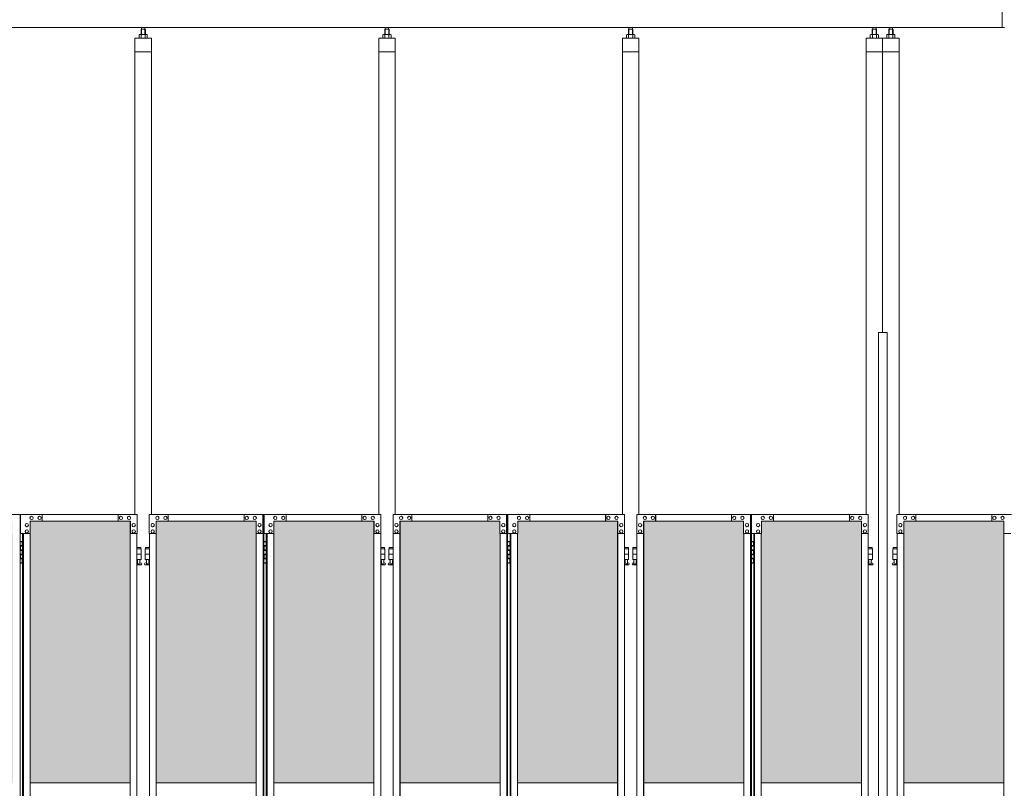
# Model space of a CAD drawing. Units: millimetres. Extents: x 2632 to 33146, y 470 to 10586.
# Drawn here: x 6603 to 10199, y 4325 to 7131 of the extents above; entities that cross this region are included whole.
import ezdxf

# ---------------------------------------------------------------- set-up
doc = ezdxf.new("R2010")
doc.units = ezdxf.units.MM
for name, color, linetype, lineweight in [('ハッチング', 171, 'Continuous', 9), ('実線', 3, 'Continuous', 18), ('細線', 4, 'Continuous', 9)]:
    doc.layers.add(name, color=color, linetype=linetype, lineweight=lineweight)

msp = doc.modelspace()

# ---------------------------------------------------------------- hatches: boundary and pattern name
at = {"layer": 'ハッチング', "ltscale": 0.05}
h = msp.add_hatch(dxfattribs=at)
h.set_pattern_fill('AR-B816', color=256, scale=0.2)
h.set_pattern_definition([(0, (-8905.03, -15192.75), (0, 40.64), []), (90, (-8905.03, -15192.75), (-40.64, 40.64), [40.64, -40.64])])
h.paths.add_polyline_path([(4771.2, 5274.6), (4456, 5274.6), (4456, 4344.6), (4771.2, 4344.6)])
h.paths.add_polyline_path([(5225.3, 5299.6), (4859, 5299.6), (4858.6, 5254.6), (4858.6, 4344.6), (5225.3, 4344.6)])
h.paths.add_polyline_path([(5686, 5254.6), (5686, 5299.6), (5321.1, 5299.6), (5321.1, 4344.6), (5686.5, 4344.6), (5686.5, 5254.6)], is_closed=False)
h.paths.add_polyline_path([(6115.9, 5299.6), (5750.9, 5299.6), (5750.4, 5254.6), (5750.4, 4344.6), (6115.9, 4344.6)])
h.paths.add_polyline_path([(6576.3, 5254.6), (6576.3, 5299.6), (6211.4, 5299.6), (6211.4, 4344.6), (6576.8, 4344.6), (6576.8, 5254.6)], is_closed=False)
h.paths.add_polyline_path([(6640.7, 4344.6), (7006.2, 4344.6), (7006.2, 5299.6), (6641.2, 5299.6), (6640.7, 5254.6)])
h.paths.add_polyline_path([(7466.6, 5254.6), (7466.6, 5299.6), (7101.7, 5299.6), (7101.7, 4344.6), (7467.1, 4344.6), (7467.1, 5254.6)], is_closed=False)
h.paths.add_polyline_path([(7531, 4344.6), (7896.5, 4344.6), (7896.5, 5299.6), (7531.5, 5299.6), (7531, 5254.6)])
h.paths.add_polyline_path([(8356.9, 5254.6), (8356.9, 5299.6), (7992, 5299.6), (7992, 4344.6), (8357.4, 4344.6), (8357.4, 5254.6)], is_closed=False)
h.paths.add_polyline_path([(8421.4, 4344.6), (8786.8, 4344.6), (8786.8, 5299.6), (8421.8, 5299.6), (8421.4, 5254.6)])
h.paths.add_polyline_path([(8882.3, 4344.6), (9247.7, 4344.6), (9247.2, 5254.6), (9247.2, 5299.6), (8882.3, 5299.6)])
h.paths.add_polyline_path([(9311.7, 4344.6), (9677.1, 4344.6), (9677.1, 5299.6), (9312.1, 5299.6), (9311.7, 5254.6)])
h.paths.add_polyline_path([(10197.6, 5254.6), (10197.6, 5299.6), (9832.6, 5299.6), (9832.6, 4344.6), (10198, 4344.6), (10198, 5254.6)], is_closed=False)
h.paths.add_polyline_path([(10627.4, 5299.6), (10262.4, 5299.6), (10262, 5254.6), (10262, 4344.6), (10627.4, 4344.6)])
h.paths.add_polyline_path([(11087.9, 5254.6), (11087.9, 5299.6), (10722.9, 5299.6), (10722.9, 4344.6), (11088.3, 4344.6), (11088.3, 5254.6)], is_closed=False)
h.paths.add_polyline_path([(11152.3, 4344.6), (11517.7, 4344.6), (11517.7, 5299.6), (11152.8, 5299.6), (11152.3, 5254.6)])
h.paths.add_polyline_path([(11978.2, 5254.6), (11978.2, 5299.6), (11613.2, 5299.6), (11613.2, 4344.6), (11978.6, 4344.6), (11978.6, 5254.6)], is_closed=False)
h.paths.add_polyline_path([(12042.6, 4344.6), (12408, 4344.6), (12408, 5299.6), (12043.1, 5299.6), (12042.6, 5254.6)])
h.paths.add_polyline_path([(12503.5, 4344.6), (12869, 4344.6), (12868.5, 5254.6), (12868.5, 5299.6), (12503.5, 5299.6)])
h.paths.add_polyline_path([(13298.3, 5299.6), (12933.4, 5299.6), (12932.9, 5254.6), (12932.9, 4344.6), (13298.3, 4344.6)])
h.paths.add_polyline_path([(13758.8, 5254.6), (13758.8, 5299.6), (13393.8, 5299.6), (13393.8, 4344.6), (13759.3, 4344.6), (13759.3, 5254.6)], is_closed=False)
h.paths.add_polyline_path([(14188.6, 5299.6), (13823.7, 5299.6), (13823.2, 5254.6), (13823.2, 4344.6), (14188.6, 4344.6)])
h.paths.add_polyline_path([(14649.1, 5254.6), (14649.1, 5299.6), (14284.1, 5299.6), (14284.1, 4344.6), (14649.6, 4344.6), (14649.6, 5254.6)], is_closed=False)
h.paths.add_polyline_path([(14713.5, 4344.6), (15078.9, 4344.6), (15078.9, 5299.6), (14714, 5299.6), (14713.5, 5254.6)])
h.paths.add_polyline_path([(15174.5, 4344.6), (15539.9, 4344.6), (15539.4, 5254.6), (15539.4, 5299.6), (15174.5, 5299.6)])
h.paths.add_polyline_path([(15603.8, 4344.6), (15969.2, 4344.6), (15969.2, 5299.6), (15604.3, 5299.6), (15603.8, 5254.6)])

# ---------------------------------------------------------------- linework, layer by layer
at = {"layer": '実線', "ltscale": 0.05}
for p, q in [((10191, 7103), (10191, 7803)), ((10200, 7103), (4593, 7103)), ((7047.5, 7096.6), (7046, 7095.1)), ((7046, 7095.1), (7046, 7077.6)), ((7060.4, 7096.6), (7047.5, 7096.6)), ((7047.7, 7096.6), (7047.7, 7103)), ((7060.2, 7096.6), (7060.2, 7103)), ((7060.4, 7096.6), (7061.9, 7095.1)), ((7061.9, 7095.1), (7061.9, 7077.6)), ((7937.8, 7096.6), (7936.3, 7095.1)), ((7936.3, 7095.1), (7936.3, 7077.6)), ((7950.7, 7096.6), (7937.8, 7096.6)), ((7938, 7096.6), (7938, 7103)), ((7950.5, 7096.6), (7950.5, 7103)), ((7950.7, 7096.6), (7952.2, 7095.1)), ((7952.2, 7095.1), (7952.2, 7077.6)), ((8828.1, 7096.6), (8826.6, 7095.1)), ((8826.6, 7095.1), (8826.6, 7077.6)), ((8841, 7096.6), (8828.1, 7096.6)), ((8828.3, 7096.6), (8828.3, 7103)), ((8840.8, 7096.6), (8840.8, 7103)), ((8841, 7096.6), (8842.5, 7095.1)), ((8842.5, 7095.1), (8842.5, 7077.6)), ((9718.4, 7096.6), (9716.9, 7095.1)), ((9716.9, 7095.1), (9716.9, 7077.6)), ((9718.4, 7096.6), (9731.3, 7096.6)), ((9718.6, 7096.6), (9718.6, 7103)), ((9731.1, 7096.6), (9731.1, 7103)), ((9731.3, 7096.6), (9732.8, 7095.1)), ((9732.8, 7095.1), (9732.8, 7077.6)), ((9778.4, 7096.6), (9776.9, 7095.1)), ((9776.9, 7095.1), (9776.9, 7077.6)), ((9791.3, 7096.6), (9778.4, 7096.6)), ((9778.6, 7096.6), (9778.6, 7103)), ((9791.1, 7096.6), (9791.1, 7103)), ((9791.3, 7096.6), (9792.8, 7095.1)), ((9792.8, 7095.1), (9792.8, 7077.6)), ((7083.9, 7064.6), (7023.9, 7064.6)), ((7023.9, 7064.6), (7023.9, 5324.6)), ((7040.9, 7077.6), (7038.9, 7076.4)), ((7038.9, 7076.4), (7038.9, 7064.6)), ((7066.9, 7077.6), (7040.9, 7077.6)), ((7043.3, 7077.6), (7042.7, 7077.6)), ((7043.9, 7077.5), (7043.3, 7077.6)), ((7044.5, 7077.4), (7043.9, 7077.5)), ((7045.1, 7077.3), (7044.5, 7077.4)), ((7045.5, 7077.2), (7045.1, 7077.3)), ((7045.9, 7077), (7045.5, 7077.2)), ((7046.2, 7076.8), (7045.9, 7077)), ((7046.4, 7076.6), (7046.2, 7076.8)), ((7046.5, 7076.6), (7046.4, 7076.4)), ((7046.4, 7076.4), (7046.4, 7076.6)), ((7046.4, 7076.4), (7046.4, 7076.4)), ((7046.4, 7076.4), (7046.4, 7076.4)), ((7046.4, 7076.4), (7046.4, 7064.6)), ((7046.9, 7076.8), (7046.5, 7076.6)), ((7047.4, 7077), (7046.9, 7076.8)), ((7048.2, 7077.2), (7047.4, 7077)), ((7049.1, 7077.3), (7048.2, 7077.2)), ((7050.2, 7077.4), (7049.1, 7077.3)), ((7051.4, 7077.5), (7050.2, 7077.4)), ((7052.6, 7077.6), (7051.4, 7077.5)), ((7053.9, 7077.6), (7052.6, 7077.6)), ((7055.2, 7077.6), (7053.9, 7077.6)), ((7056.5, 7077.5), (7055.2, 7077.6)), ((7057.7, 7077.4), (7056.5, 7077.5)), ((7058.7, 7077.3), (7057.7, 7077.4)), ((7059.7, 7077.2), (7058.7, 7077.3)), ((7060.4, 7077), (7059.7, 7077.2)), ((7061, 7076.8), (7060.4, 7077)), ((7061.3, 7076.6), (7061, 7076.8)), ((7061.4, 7076.4), (7061.3, 7076.6)), ((7061.5, 7076.6), (7061.4, 7076.4)), ((7061.4, 7076.4), (7061.4, 7076.4)), ((7061.4, 7076.4), (7061.4, 7064.6)), ((7061.7, 7076.8), (7061.5, 7076.6)), ((7061.9, 7077), (7061.7, 7076.8)), ((7062.3, 7077.2), (7061.9, 7077)), ((7062.8, 7077.3), (7062.3, 7077.2)), ((7063.3, 7077.4), (7062.8, 7077.3)), ((7063.9, 7077.5), (7063.3, 7077.4)), ((7064.5, 7077.6), (7063.9, 7077.5)), ((7065.2, 7077.6), (7064.5, 7077.6)), ((7065.2, 7077.6), (7065.2, 7077.6)), ((7066.9, 7077.6), (7068.9, 7076.4)), ((7068.9, 7076.4), (7068.9, 7064.6)), ((7083.9, 5324.6), (7083.9, 7064.6)), ((7974.2, 7064.6), (7914.2, 7064.6)), ((7914.2, 7064.6), (7914.2, 5324.6)), ((7931.2, 7077.6), (7929.2, 7076.4)), ((7929.2, 7076.4), (7929.2, 7064.6)), ((7957.2, 7077.6), (7931.2, 7077.6)), ((7933.6, 7077.6), (7933, 7077.6)), ((7934.3, 7077.5), (7933.6, 7077.6)), ((7934.8, 7077.4), (7934.3, 7077.5)), ((7935.4, 7077.3), (7934.8, 7077.4)), ((7935.8, 7077.2), (7935.4, 7077.3)), ((7936.2, 7077), (7935.8, 7077.2)), ((7936.5, 7076.8), (7936.2, 7077)), ((7936.7, 7076.6), (7936.5, 7076.8)), ((7936.8, 7076.6), (7936.7, 7076.4)), ((7936.7, 7076.4), (7936.7, 7076.6)), ((7936.7, 7076.4), (7936.7, 7076.4)), ((7936.7, 7076.4), (7936.7, 7076.4)), ((7936.7, 7076.4), (7936.7, 7064.6)), ((7937.2, 7076.8), (7936.8, 7076.6)), ((7937.7, 7077), (7937.2, 7076.8)), ((7938.5, 7077.2), (7937.7, 7077)), ((7939.4, 7077.3), (7938.5, 7077.2)), ((7940.5, 7077.4), (7939.4, 7077.3)), ((7941.7, 7077.5), (7940.5, 7077.4)), ((7942.9, 7077.6), (7941.7, 7077.5)), ((7944.2, 7077.6), (7942.9, 7077.6)), ((7945.5, 7077.6), (7944.2, 7077.6)), ((7946.8, 7077.5), (7945.5, 7077.6)), ((7948, 7077.4), (7946.8, 7077.5)), ((7949.1, 7077.3), (7948, 7077.4)), ((7950, 7077.2), (7949.1, 7077.3)), ((7950.7, 7077), (7950, 7077.2)), ((7951.3, 7076.8), (7950.7, 7077)), ((7951.6, 7076.6), (7951.3, 7076.8)), ((7951.7, 7076.4), (7951.6, 7076.6)), ((7951.8, 7076.6), (7951.7, 7076.4)), ((7951.7, 7076.4), (7951.7, 7076.4)), ((7951.7, 7076.4), (7951.7, 7064.6)), ((7952, 7076.8), (7951.8, 7076.6)), ((7952.2, 7077), (7952, 7076.8)), ((7952.6, 7077.2), (7952.2, 7077)), ((7953.1, 7077.3), (7952.6, 7077.2)), ((7953.6, 7077.4), (7953.1, 7077.3)), ((7954.2, 7077.5), (7953.6, 7077.4)), ((7954.8, 7077.6), (7954.2, 7077.5)), ((7955.5, 7077.6), (7954.8, 7077.6)), ((7955.5, 7077.6), (7955.5, 7077.6)), ((7957.2, 7077.6), (7959.2, 7076.4)), ((7959.2, 7076.4), (7959.2, 7064.6)), ((7974.2, 5324.6), (7974.2, 7064.6)), ((8864.5, 7064.6), (8804.5, 7064.6)), ((8804.5, 7064.6), (8804.5, 5324.6)), ((8821.5, 7077.6), (8819.5, 7076.4)), ((8819.5, 7076.4), (8819.5, 7064.6)), ((8847.5, 7077.6), (8821.5, 7077.6)), ((8823.9, 7077.6), (8823.3, 7077.6)), ((8824.6, 7077.5), (8823.9, 7077.6)), ((8825.2, 7077.4), (8824.6, 7077.5)), ((8825.7, 7077.3), (8825.2, 7077.4)), ((8826.2, 7077.2), (8825.7, 7077.3)), ((8826.5, 7077), (8826.2, 7077.2)), ((8826.8, 7076.8), (8826.5, 7077)), ((8827, 7076.6), (8826.8, 7076.8)), ((8827.1, 7076.6), (8827, 7076.4)), ((8827, 7076.4), (8827, 7076.6)), ((8827, 7076.4), (8827, 7076.4)), ((8827, 7076.4), (8827, 7076.4)), ((8827, 7076.4), (8827, 7064.6)), ((8827.5, 7076.8), (8827.1, 7076.6)), ((8828, 7077), (8827.5, 7076.8)), ((8828.8, 7077.2), (8828, 7077)), ((8829.7, 7077.3), (8828.8, 7077.2)), ((8830.8, 7077.4), (8829.7, 7077.3)), ((8832, 7077.5), (8830.8, 7077.4)), ((8833.2, 7077.6), (8832, 7077.5)), ((8834.5, 7077.6), (8833.2, 7077.6)), ((8835.8, 7077.6), (8834.5, 7077.6)), ((8837.1, 7077.5), (8835.8, 7077.6)), ((8838.3, 7077.4), (8837.1, 7077.5)), ((8839.4, 7077.3), (8838.3, 7077.4)), ((8840.3, 7077.2), (8839.4, 7077.3)), ((8841, 7077), (8840.3, 7077.2)), ((8841.6, 7076.8), (8841, 7077)), ((8841.9, 7076.6), (8841.6, 7076.8)), ((8842, 7076.4), (8841.9, 7076.6)), ((8842.1, 7076.6), (8842, 7076.4)), ((8842, 7076.4), (8842, 7076.4)), ((8842, 7076.4), (8842, 7064.6)), ((8842.3, 7076.8), (8842.1, 7076.6)), ((8842.5, 7077), (8842.3, 7076.8)), ((8842.9, 7077.2), (8842.5, 7077)), ((8843.4, 7077.3), (8842.9, 7077.2)), ((8843.9, 7077.4), (8843.4, 7077.3)), ((8844.5, 7077.5), (8843.9, 7077.4)), ((8845.1, 7077.6), (8844.5, 7077.5)), ((8845.8, 7077.6), (8845.1, 7077.6)), ((8845.8, 7077.6), (8845.8, 7077.6)), ((8847.5, 7077.6), (8849.5, 7076.4)), ((8849.5, 7076.4), (8849.5, 7064.6)), ((8864.5, 5324.6), (8864.5, 7064.6)), ((9814.8, 7064.6), (9694.8, 7064.6)), ((9694.8, 5324.6), (9694.8, 7064.6)), ((9711.8, 7077.6), (9709.8, 7076.4)), ((9709.8, 7076.4), (9709.8, 7064.6)), ((9711.8, 7077.6), (9737.8, 7077.6)), ((9714.2, 7077.6), (9713.6, 7077.6)), ((9714.9, 7077.5), (9714.2, 7077.6)), ((9715.5, 7077.4), (9714.9, 7077.5)), ((9716, 7077.3), (9715.5, 7077.4)), ((9716.5, 7077.2), (9716, 7077.3)), ((9716.8, 7077), (9716.5, 7077.2)), ((9717.1, 7076.8), (9716.8, 7077)), ((9717.3, 7076.6), (9717.1, 7076.8)), ((9717.5, 7076.6), (9717.3, 7076.4)), ((9717.3, 7076.4), (9717.3, 7076.6)), ((9717.3, 7076.4), (9717.3, 7076.4)), ((9717.3, 7076.4), (9717.3, 7076.4)), ((9717.3, 7076.4), (9717.3, 7064.6)), ((9717.8, 7076.8), (9717.5, 7076.6)), ((9718.3, 7077), (9717.8, 7076.8)), ((9719.1, 7077.2), (9718.3, 7077)), ((9720, 7077.3), (9719.1, 7077.2)), ((9721.1, 7077.4), (9720, 7077.3)), ((9722.3, 7077.5), (9721.1, 7077.4)), ((9723.5, 7077.6), (9722.3, 7077.5)), ((9724.8, 7077.6), (9723.5, 7077.6)), ((9726.1, 7077.6), (9724.8, 7077.6)), ((9727.4, 7077.5), (9726.1, 7077.6)), ((9728.6, 7077.4), (9727.4, 7077.5)), ((9729.7, 7077.3), (9728.6, 7077.4)), ((9730.6, 7077.2), (9729.7, 7077.3)), ((9731.3, 7077), (9730.6, 7077.2)), ((9731.9, 7076.8), (9731.3, 7077)), ((9732.2, 7076.6), (9731.9, 7076.8)), ((9732.4, 7076.4), (9732.2, 7076.6)), ((9732.6, 7076.8), (9732.4, 7076.6)), ((9732.4, 7076.6), (9732.4, 7076.4)), ((9732.4, 7076.4), (9732.4, 7076.4)), ((9732.4, 7076.4), (9732.4, 7064.6)), ((9732.9, 7077), (9732.6, 7076.8)), ((9733.2, 7077.2), (9732.9, 7077)), ((9733.7, 7077.3), (9733.2, 7077.2)), ((9734.2, 7077.4), (9733.7, 7077.3)), ((9734.8, 7077.5), (9734.2, 7077.4)), ((9735.5, 7077.6), (9734.8, 7077.5)), ((9736.1, 7077.6), (9735.5, 7077.6)), ((9736.1, 7077.6), (9736.1, 7077.6)), ((9737.8, 7077.6), (9739.9, 7076.4)), ((9739.9, 7076.4), (9739.9, 7064.6)), ((9754.8, 7064.6), (9754.8, 5989.6)), ((9771.8, 7077.6), (9769.8, 7076.4)), ((9769.8, 7076.4), (9769.8, 7064.6)), ((9797.8, 7077.6), (9771.8, 7077.6)), ((9774.2, 7077.6), (9773.6, 7077.6)), ((9774.9, 7077.5), (9774.2, 7077.6)), ((9775.5, 7077.4), (9774.9, 7077.5)), ((9776, 7077.3), (9775.5, 7077.4)), ((9776.5, 7077.2), (9776, 7077.3)), ((9776.8, 7077), (9776.5, 7077.2)), ((9777.1, 7076.8), (9776.8, 7077)), ((9777.3, 7076.6), (9777.1, 7076.8)), ((9777.5, 7076.6), (9777.3, 7076.4)), ((9777.3, 7076.4), (9777.3, 7076.6)), ((9777.3, 7076.4), (9777.3, 7076.4)), ((9777.3, 7076.4), (9777.3, 7076.4)), ((9777.3, 7076.4), (9777.3, 7064.6)), ((9777.8, 7076.8), (9777.5, 7076.6)), ((9778.3, 7077), (9777.8, 7076.8)), ((9779.1, 7077.2), (9778.3, 7077)), ((9780, 7077.3), (9779.1, 7077.2)), ((9781.1, 7077.4), (9780, 7077.3)), ((9782.3, 7077.5), (9781.1, 7077.4)), ((9783.5, 7077.6), (9782.3, 7077.5)), ((9784.8, 7077.6), (9783.5, 7077.6)), ((9786.1, 7077.6), (9784.8, 7077.6)), ((9787.4, 7077.5), (9786.1, 7077.6)), ((9788.6, 7077.4), (9787.4, 7077.5)), ((9789.7, 7077.3), (9788.6, 7077.4)), ((9790.6, 7077.2), (9789.7, 7077.3)), ((9791.3, 7077), (9790.6, 7077.2)), ((9791.9, 7076.8), (9791.3, 7077)), ((9792.2, 7076.6), (9791.9, 7076.8)), ((9792.4, 7076.4), (9792.2, 7076.6)), ((9792.6, 7076.8), (9792.4, 7076.6)), ((9792.4, 7076.6), (9792.4, 7076.4)), ((9792.4, 7076.4), (9792.4, 7076.4)), ((9792.4, 7076.4), (9792.4, 7064.6)), ((9792.9, 7077), (9792.6, 7076.8)), ((9793.2, 7077.2), (9792.9, 7077)), ((9793.7, 7077.3), (9793.2, 7077.2)), ((9794.2, 7077.4), (9793.7, 7077.3)), ((9794.8, 7077.5), (9794.2, 7077.4)), ((9795.5, 7077.6), (9794.8, 7077.5)), ((9796.1, 7077.6), (9795.5, 7077.6)), ((9796.1, 7077.6), (9796.1, 7077.6)), ((9797.8, 7077.6), (9799.9, 7076.4)), ((9799.9, 7076.4), (9799.9, 7064.6)), ((9814.8, 5324.6), (9814.8, 7064.6)), ((7083.9, 7014.6), (7023.9, 7014.6)), ((7974.2, 7014.6), (7914.2, 7014.6)), ((8864.5, 7014.6), (8804.5, 7014.6)), ((9814.8, 7014.6), (9694.8, 7014.6)), ((9739.8, 5989.6), (9771.3, 5989.6)), ((9739.8, 5989.6), (9739.8, 2339.6)), ((9771.3, 5989.6), (9771.3, 2339.6)), ((6604.4, 5324.6), (6186, 5324.6)), ((6604.4, 2324.6), (6604.4, 5324.6)), ((6605.2, 5324.6), (7031.6, 5324.6)), ((6605.2, 5254.6), (6605.2, 5324.6)), ((6685.4, 5324.6), (6685.4, 5299.6)), ((6962.3, 5324.6), (6962.3, 5299.6)), ((6962.8, 5299.6), (6962.8, 5324.6)), ((7031.6, 5324.6), (7031.6, 5254.6)), ((7494.7, 5324.6), (7076.3, 5324.6)), ((7076.3, 5324.6), (7076.3, 5254.6)), ((7145, 5299.6), (7145, 5324.6)), ((7145.5, 5324.6), (7145.5, 5299.6)), ((7422.4, 5324.6), (7422.4, 5299.6)), ((7491.2, 5254.6), (7491.2, 5324.6)), ((7491.7, 2324.6), (7491.7, 5324.6)), ((7494.7, 2324.6), (7494.7, 5324.6)), ((7495.5, 5324.6), (7921.9, 5324.6)), ((7495.5, 5254.6), (7495.5, 5324.6)), ((7575.7, 5324.6), (7575.7, 5299.6)), ((7852.7, 5324.6), (7852.7, 5299.6)), ((7853.1, 5299.6), (7853.1, 5324.6)), ((7921.9, 5324.6), (7921.9, 5254.6)), ((8385, 5324.6), (7966.6, 5324.6)), ((7966.6, 5324.6), (7966.6, 5254.6)), ((8035.3, 5299.6), (8035.3, 5324.6)), ((8035.8, 5324.6), (8035.8, 5299.6)), ((8312.8, 5324.6), (8312.8, 5299.6)), ((8381.5, 5254.6), (8381.5, 5324.6)), ((8382, 2324.6), (8382, 5324.6)), ((8385, 2324.6), (8385, 5324.6)), ((8385.8, 5324.6), (8812.2, 5324.6)), ((8385.8, 5254.6), (8385.8, 5324.6)), ((8466, 5324.6), (8466, 5299.6)), ((8743, 5324.6), (8743, 5299.6)), ((8743.4, 5299.6), (8743.4, 5324.6)), ((8812.2, 5324.6), (8812.2, 5254.6)), ((9275.3, 5324.6), (8856.9, 5324.6)), ((8856.9, 5324.6), (8856.9, 5254.6)), ((8925.6, 5299.6), (8925.6, 5324.6)), ((8926.1, 5324.6), (8926.1, 5299.6)), ((9203.1, 5324.6), (9203.1, 5299.6)), ((9271.8, 5254.6), (9271.8, 5324.6)), ((9272.3, 2324.6), (9272.3, 5324.6)), ((9275.3, 2324.6), (9275.3, 5324.6)), ((9276.1, 5324.6), (9702.5, 5324.6)), ((9276.1, 5254.6), (9276.1, 5324.6)), ((9356.3, 5324.6), (9356.3, 5299.6)), ((9633.3, 5324.6), (9633.3, 5299.6)), ((9633.7, 5299.6), (9633.7, 5324.6)), ((9702.5, 5324.6), (9702.5, 5254.6)), ((10225.6, 5324.6), (9807.2, 5324.6)), ((9807.2, 5324.6), (9807.2, 5254.6)), ((9876, 5299.6), (9876, 5324.6)), ((9876.4, 5324.6), (9876.4, 5299.6)), ((10153.4, 5324.6), (10153.4, 5299.6)), ((6628.9, 5291.6), (6629, 5291.6)), ((7007, 5299.6), (6641.2, 5299.6)), ((6641.2, 5299.6), (6641.2, 5254.6)), ((6646.1, 5318.1), (6646.2, 5318.1)), ((6646.1, 5306.1), (6646.2, 5306.1)), ((6675.6, 5318.1), (6675.7, 5318.1)), ((6675.6, 5306.1), (6675.7, 5306.1)), ((6972.6, 5318.1), (6972.7, 5318.1)), ((6972.6, 5306.1), (6972.7, 5306.1)), ((7002.1, 5318.1), (7002.2, 5318.1)), ((7002.1, 5306.1), (7002.2, 5306.1)), ((7006.2, 5299.6), (7006.2, 2349.6)), ((7006.5, 2349.6), (7006.5, 5299.6)), ((7007, 5254.6), (7007, 5299.6)), ((7019.3, 5291.6), (7019.4, 5291.6)), ((7088.6, 5291.6), (7088.5, 5291.6)), ((7100.8, 5299.6), (7466.6, 5299.6)), ((7100.8, 5254.6), (7100.8, 5299.6)), ((7101.3, 2349.6), (7101.3, 5299.6)), ((7101.7, 5299.6), (7101.7, 2349.6)), ((7105.7, 5318.1), (7105.7, 5318.1)), ((7105.7, 5306.1), (7105.7, 5306.1)), ((7135.2, 5318.1), (7135.1, 5318.1)), ((7135.2, 5306.1), (7135.1, 5306.1)), ((7432.3, 5318.1), (7432.2, 5318.1)), ((7432.3, 5306.1), (7432.2, 5306.1)), ((7461.7, 5318.1), (7461.6, 5318.1)), ((7461.7, 5306.1), (7461.6, 5306.1)), ((7466.6, 5299.6), (7466.6, 5254.6)), ((7478.9, 5291.6), (7478.8, 5291.6)), ((7519.2, 5291.6), (7519.3, 5291.6)), ((7897.3, 5299.6), (7531.5, 5299.6)), ((7531.5, 5299.6), (7531.5, 5254.6)), ((7536.4, 5318.1), (7536.5, 5318.1)), ((7536.4, 5306.1), (7536.5, 5306.1)), ((7565.9, 5318.1), (7566, 5318.1)), ((7565.9, 5306.1), (7566, 5306.1)), ((7862.9, 5318.1), (7863, 5318.1)), ((7862.9, 5306.1), (7863, 5306.1)), ((7892.4, 5318.1), (7892.5, 5318.1)), ((7892.4, 5306.1), (7892.5, 5306.1)), ((7896.5, 5299.6), (7896.5, 2349.6)), ((7896.8, 2349.6), (7896.8, 5299.6)), ((7897.3, 5254.6), (7897.3, 5299.6)), ((7909.6, 5291.6), (7909.7, 5291.6)), ((7978.9, 5291.6), (7978.8, 5291.6)), ((7991.1, 5299.6), (8356.9, 5299.6)), ((7991.1, 5254.6), (7991.1, 5299.6)), ((7991.6, 2349.6), (7991.6, 5299.6)), ((7992, 5299.6), (7992, 2349.6)), ((7996.1, 5318.1), (7996, 5318.1)), ((7996.1, 5306.1), (7996, 5306.1)), ((8025.5, 5318.1), (8025.4, 5318.1)), ((8025.5, 5306.1), (8025.4, 5306.1)), ((8322.6, 5318.1), (8322.5, 5318.1)), ((8322.6, 5306.1), (8322.5, 5306.1)), ((8352, 5318.1), (8351.9, 5318.1)), ((8352, 5306.1), (8351.9, 5306.1)), ((8356.9, 5299.6), (8356.9, 5254.6)), ((8369.2, 5291.6), (8369.1, 5291.6)), ((8409.6, 5291.6), (8409.6, 5291.6)), ((8787.6, 5299.6), (8421.8, 5299.6)), ((8421.8, 5299.6), (8421.8, 5254.6)), ((8426.7, 5318.1), (8426.8, 5318.1)), ((8426.7, 5306.1), (8426.8, 5306.1)), ((8456.2, 5318.1), (8456.3, 5318.1)), ((8456.2, 5306.1), (8456.3, 5306.1)), ((8753.3, 5318.1), (8753.3, 5318.1)), ((8753.3, 5306.1), (8753.3, 5306.1)), ((8782.7, 5318.1), (8782.8, 5318.1)), ((8782.7, 5306.1), (8782.8, 5306.1)), ((8786.8, 5299.6), (8786.8, 2349.6)), ((8787.2, 2349.6), (8787.2, 5299.6)), ((8787.6, 5254.6), (8787.6, 5299.6)), ((8799.9, 5291.6), (8800, 5291.6)), ((8869.2, 5291.6), (8869.1, 5291.6)), ((8881.5, 5299.6), (9247.2, 5299.6)), ((8881.5, 5254.6), (8881.5, 5299.6)), ((8881.9, 2349.6), (8881.9, 5299.6)), ((8882.3, 5299.6), (8882.3, 2349.6)), ((8886.4, 5318.1), (8886.3, 5318.1)), ((8886.4, 5306.1), (8886.3, 5306.1)), ((8915.8, 5318.1), (8915.7, 5318.1)), ((8915.8, 5306.1), (8915.7, 5306.1)), ((9212.9, 5318.1), (9212.8, 5318.1)), ((9212.9, 5306.1), (9212.8, 5306.1)), ((9242.3, 5318.1), (9242.2, 5318.1)), ((9242.3, 5306.1), (9242.2, 5306.1)), ((9247.2, 5299.6), (9247.2, 5254.6)), ((9259.5, 5291.6), (9259.4, 5291.6)), ((9299.9, 5291.6), (9300, 5291.6)), ((9677.9, 5299.6), (9312.1, 5299.6)), ((9312.1, 5299.6), (9312.1, 5254.6)), ((9317, 5318.1), (9317.1, 5318.1)), ((9317, 5306.1), (9317.1, 5306.1)), ((9346.5, 5318.1), (9346.6, 5318.1)), ((9346.5, 5306.1), (9346.6, 5306.1)), ((9643.6, 5318.1), (9643.7, 5318.1)), ((9643.6, 5306.1), (9643.7, 5306.1)), ((9673, 5318.1), (9673.1, 5318.1)), ((9673, 5306.1), (9673.1, 5306.1)), ((9677.1, 5299.6), (9677.1, 2349.6)), ((9677.5, 2349.6), (9677.5, 5299.6)), ((9677.9, 5254.6), (9677.9, 5299.6)), ((9690.2, 5291.6), (9690.3, 5291.6)), ((9819.5, 5291.6), (9819.4, 5291.6)), ((9831.8, 5299.6), (10197.6, 5299.6)), ((9831.8, 5254.6), (9831.8, 5299.6)), ((9832.2, 2349.6), (9832.2, 5299.6)), ((9832.6, 5299.6), (9832.6, 2349.6)), ((9836.7, 5318.1), (9836.6, 5318.1)), ((9836.7, 5306.1), (9836.6, 5306.1)), ((9866.1, 5318.1), (9866, 5318.1)), ((9866.1, 5306.1), (9866, 5306.1)), ((10163.2, 5318.1), (10163.1, 5318.1)), ((10163.2, 5306.1), (10163.1, 5306.1)), ((10192.6, 5318.1), (10192.6, 5318.1)), ((10192.6, 5306.1), (10192.6, 5306.1)), ((10197.6, 5299.6), (10197.6, 5254.6)), ((6641.2, 5254.6), (6605.2, 5254.6)), ((6613.2, 2394.6), (6613.2, 5254.6)), ((6616.2, 2394.6), (6616.2, 5254.6)), ((6628.9, 5279.6), (6629, 5279.6)), ((6628.9, 5268.6), (6629, 5268.6)), ((6628.9, 5256.6), (6629, 5256.6)), ((6640.7, 5254.6), (6640.7, 2394.6)), ((7031.6, 5254.6), (7006.5, 5254.6)), ((7019.3, 5279.6), (7019.4, 5279.6)), ((7019.3, 5268.6), (7019.4, 5268.6)), ((7019.3, 5256.6), (7019.4, 5256.6)), ((7031.1, 5254.6), (7031.1, 2394.6)), ((7076.3, 5254.6), (7101.3, 5254.6)), ((7076.8, 5254.6), (7076.8, 2394.6)), ((7088.6, 5279.6), (7088.5, 5279.6)), ((7088.6, 5268.6), (7088.5, 5268.6)), ((7088.6, 5256.6), (7088.5, 5256.6)), ((7466.6, 5254.6), (7491.7, 5254.6)), ((7467.1, 5254.6), (7467.1, 2394.6)), ((7478.9, 5279.6), (7478.8, 5279.6)), ((7478.9, 5268.6), (7478.8, 5268.6)), ((7478.9, 5256.6), (7478.8, 5256.6)), ((7531.5, 5254.6), (7495.5, 5254.6)), ((7503.5, 2394.6), (7503.5, 5254.6)), ((7506.5, 2394.6), (7506.5, 5254.6)), ((7519.2, 5279.6), (7519.3, 5279.6)), ((7519.2, 5268.6), (7519.3, 5268.6)), ((7519.2, 5256.6), (7519.3, 5256.6)), ((7531, 5254.6), (7531, 2394.6)), ((7921.9, 5254.6), (7896.8, 5254.6)), ((7909.6, 5279.6), (7909.7, 5279.6)), ((7909.6, 5268.6), (7909.7, 5268.6)), ((7909.6, 5256.6), (7909.7, 5256.6)), ((7921.4, 5254.6), (7921.4, 2394.6)), ((7966.6, 5254.6), (7991.6, 5254.6)), ((7967.1, 5254.6), (7967.1, 2394.6)), ((7978.9, 5279.6), (7978.8, 5279.6)), ((7978.9, 5268.6), (7978.8, 5268.6)), ((7978.9, 5256.6), (7978.8, 5256.6)), ((8356.9, 5254.6), (8382, 5254.6)), ((8357.4, 5254.6), (8357.4, 2394.6)), ((8369.2, 5279.6), (8369.1, 5279.6)), ((8369.2, 5268.6), (8369.1, 5268.6)), ((8369.2, 5256.6), (8369.1, 5256.6)), ((8421.8, 5254.6), (8385.8, 5254.6)), ((8393.8, 2394.6), (8393.8, 5254.6)), ((8396.8, 2394.6), (8396.8, 5254.6)), ((8409.6, 5279.6), (8409.6, 5279.6)), ((8409.6, 5268.6), (8409.6, 5268.6)), ((8409.6, 5256.6), (8409.6, 5256.6)), ((8421.4, 5254.6), (8421.4, 2394.6)), ((8812.2, 5254.6), (8787.2, 5254.6)), ((8799.9, 5279.6), (8800, 5279.6)), ((8799.9, 5268.6), (8800, 5268.6)), ((8799.9, 5256.6), (8800, 5256.6)), ((8811.7, 5254.6), (8811.7, 2394.6)), ((8856.9, 5254.6), (8881.9, 5254.6)), ((8857.4, 5254.6), (8857.4, 2394.6)), ((8869.2, 5279.6), (8869.1, 5279.6)), ((8869.2, 5268.6), (8869.1, 5268.6)), ((8869.2, 5256.6), (8869.1, 5256.6)), ((9247.2, 5254.6), (9272.3, 5254.6)), ((9247.7, 5254.6), (9247.7, 2394.6)), ((9259.5, 5279.6), (9259.4, 5279.6)), ((9259.5, 5268.6), (9259.4, 5268.6)), ((9259.5, 5256.6), (9259.4, 5256.6)), ((9312.1, 5254.6), (9276.1, 5254.6)), ((9284.1, 2394.6), (9284.1, 5254.6)), ((9287.1, 2394.6), (9287.1, 5254.6)), ((9299.9, 5279.6), (9300, 5279.6)), ((9299.9, 5268.6), (9300, 5268.6)), ((9299.9, 5256.6), (9300, 5256.6)), ((9311.7, 5254.6), (9311.7, 2394.6)), ((9702.5, 5254.6), (9677.5, 5254.6)), ((9690.2, 5279.6), (9690.3, 5279.6)), ((9690.2, 5268.6), (9690.3, 5268.6)), ((9690.2, 5256.6), (9690.3, 5256.6)), ((9702, 5254.6), (9702, 2394.6)), ((9807.2, 5254.6), (9832.2, 5254.6)), ((9807.7, 5254.6), (9807.7, 2394.6)), ((9819.5, 5279.6), (9819.4, 5279.6)), ((9819.5, 5268.6), (9819.4, 5268.6)), ((9819.5, 5256.6), (9819.4, 5256.6)), ((10197.6, 5254.6), (10222.6, 5254.6)), ((10198, 5254.6), (10198, 2394.6)), ((6604.4, 5224.6), (6612.3, 5224.6)), ((6607.8, 5226.1), (6605.3, 5225.6)), ((6605.3, 5224.6), (6605.3, 5225.6)), ((6608.8, 5226.1), (6607.8, 5226.1)), ((6608.8, 5226.1), (6609.8, 5226.1)), ((6609.8, 5226.1), (6612.3, 5225.6)), ((6612.3, 5224.6), (6612.3, 5225.6)), ((6612.3, 5208.6), (6612.3, 5224.6)), ((6612.8, 5224.6), (6613.2, 5224.6)), ((6612.8, 5208.6), (6612.8, 5224.6)), ((7494.7, 5224.6), (7502.6, 5224.6)), ((7498.1, 5226.1), (7495.6, 5225.6)), ((7495.6, 5224.6), (7495.6, 5225.6)), ((7499.1, 5226.1), (7498.1, 5226.1)), ((7499.1, 5226.1), (7500.1, 5226.1)), ((7500.1, 5226.1), (7502.6, 5225.6)), ((7502.6, 5224.6), (7502.6, 5225.6)), ((7502.6, 5208.6), (7502.6, 5224.6)), ((7503.1, 5224.6), (7503.5, 5224.6)), ((7503.1, 5208.6), (7503.1, 5224.6)), ((8385, 5224.6), (8392.9, 5224.6)), ((8388.4, 5226.1), (8385.9, 5225.6)), ((8385.9, 5224.6), (8385.9, 5225.6)), ((8389.4, 5226.1), (8388.4, 5226.1)), ((8389.4, 5226.1), (8390.4, 5226.1)), ((8390.4, 5226.1), (8392.9, 5225.6)), ((8392.9, 5224.6), (8392.9, 5225.6)), ((8392.9, 5208.6), (8392.9, 5224.6)), ((8393.4, 5224.6), (8393.8, 5224.6)), ((8393.4, 5208.6), (8393.4, 5224.6)), ((9275.3, 5224.6), (9283.2, 5224.6)), ((9278.7, 5226.1), (9276.2, 5225.6)), ((9276.2, 5224.6), (9276.2, 5225.6)), ((9279.7, 5226.1), (9278.7, 5226.1)), ((9279.7, 5226.1), (9280.7, 5226.1)), ((9280.7, 5226.1), (9283.2, 5225.6)), ((9283.2, 5224.6), (9283.2, 5225.6)), ((9283.2, 5208.6), (9283.2, 5224.6)), ((9283.7, 5224.6), (9284.1, 5224.6)), ((9283.7, 5208.6), (9283.7, 5224.6)), ((6604.8, 5211.1), (6612.3, 5211.1)), ((6604.8, 5211.1), (6604.8, 5193.1)), ((6604.8, 5193.1), (6612.3, 5193.1)), ((6604.8, 5180.1), (6605.3, 5180.1)), ((6604.8, 5180.1), (6604.8, 5162.1)), ((6605.3, 5211.1), (6605.3, 5193.1)), ((6605.3, 5208.6), (6612.8, 5208.6)), ((6605.3, 5195.6), (6612.8, 5195.6)), ((6605.3, 5180.1), (6612.3, 5180.1)), ((6605.3, 5180.1), (6605.3, 5162.1)), ((6612.3, 5177.6), (6612.3, 5195.6)), ((6612.8, 5177.6), (6612.8, 5195.6)), ((7045.4, 5203.6), (7031.1, 5203.6)), ((7031.1, 5199.6), (7046.4, 5199.6)), ((7031.1, 5179.6), (7046.4, 5179.6)), ((7045.4, 5203.6), (7045.4, 5199.6)), ((7046.4, 5199.6), (7046.4, 5159.6)), ((7076.8, 5199.6), (7061.4, 5199.6)), ((7061.4, 5199.6), (7061.4, 5159.6)), ((7076.8, 5179.6), (7061.4, 5179.6)), ((7062.4, 5203.6), (7062.4, 5199.6)), ((7062.4, 5203.6), (7076.8, 5203.6)), ((7495.1, 5211.1), (7502.6, 5211.1)), ((7495.1, 5211.1), (7495.1, 5193.1)), ((7495.1, 5193.1), (7502.6, 5193.1)), ((7495.1, 5180.1), (7495.6, 5180.1)), ((7495.1, 5180.1), (7495.1, 5162.1)), ((7495.6, 5211.1), (7495.6, 5193.1)), ((7495.6, 5208.6), (7503.1, 5208.6)), ((7495.6, 5195.6), (7503.1, 5195.6)), ((7495.6, 5180.1), (7502.6, 5180.1)), ((7495.6, 5180.1), (7495.6, 5162.1)), ((7502.6, 5177.6), (7502.6, 5195.6)), ((7503.1, 5177.6), (7503.1, 5195.6)), ((7935.7, 5203.6), (7921.4, 5203.6)), ((7921.4, 5199.6), (7936.7, 5199.6)), ((7921.4, 5179.6), (7936.7, 5179.6)), ((7935.7, 5203.6), (7935.7, 5199.6)), ((7936.7, 5199.6), (7936.7, 5159.6)), ((7967.1, 5199.6), (7951.7, 5199.6)), ((7951.7, 5199.6), (7951.7, 5159.6)), ((7967.1, 5179.6), (7951.7, 5179.6)), ((7952.7, 5203.6), (7952.7, 5199.6)), ((7952.7, 5203.6), (7967.1, 5203.6)), ((8385.4, 5211.1), (8392.9, 5211.1)), ((8385.4, 5211.1), (8385.4, 5193.1)), ((8385.4, 5193.1), (8392.9, 5193.1)), ((8385.4, 5180.1), (8385.9, 5180.1)), ((8385.4, 5180.1), (8385.4, 5162.1)), ((8385.9, 5211.1), (8385.9, 5193.1)), ((8385.9, 5208.6), (8393.4, 5208.6)), ((8385.9, 5195.6), (8393.4, 5195.6)), ((8385.9, 5180.1), (8392.9, 5180.1)), ((8385.9, 5180.1), (8385.9, 5162.1)), ((8392.9, 5177.6), (8392.9, 5195.6)), ((8393.4, 5177.6), (8393.4, 5195.6)), ((8826, 5203.6), (8811.7, 5203.6)), ((8811.7, 5199.6), (8827, 5199.6)), ((8811.7, 5179.6), (8827, 5179.6)), ((8826, 5203.6), (8826, 5199.6)), ((8827, 5199.6), (8827, 5159.6)), ((8857.4, 5199.6), (8842, 5199.6)), ((8842, 5199.6), (8842, 5159.6)), ((8857.4, 5179.6), (8842, 5179.6)), ((8843, 5203.6), (8843, 5199.6)), ((8843, 5203.6), (8857.4, 5203.6)), ((9275.7, 5211.1), (9283.2, 5211.1)), ((9275.7, 5211.1), (9275.7, 5193.1)), ((9275.7, 5193.1), (9283.2, 5193.1)), ((9275.7, 5180.1), (9276.2, 5180.1)), ((9275.7, 5180.1), (9275.7, 5162.1)), ((9276.2, 5211.1), (9276.2, 5193.1)), ((9276.2, 5208.6), (9283.7, 5208.6)), ((9276.2, 5195.6), (9283.7, 5195.6)), ((9276.2, 5180.1), (9283.2, 5180.1)), ((9276.2, 5180.1), (9276.2, 5162.1)), ((9283.2, 5177.6), (9283.2, 5195.6)), ((9283.7, 5177.6), (9283.7, 5195.6)), ((9716.3, 5203.6), (9702, 5203.6)), ((9702, 5199.6), (9717.3, 5199.6)), ((9702, 5179.6), (9717.3, 5179.6)), ((9716.3, 5203.6), (9716.3, 5199.6)), ((9717.3, 5199.6), (9717.3, 5159.6)), ((9807.7, 5199.6), (9792.3, 5199.6)), ((9792.3, 5199.6), (9792.3, 5159.6)), ((9807.7, 5179.6), (9792.3, 5179.6)), ((9793.3, 5203.6), (9793.3, 5199.6)), ((9793.3, 5203.6), (9807.7, 5203.6)), ((6612.3, 5148.6), (6604.4, 5148.6)), ((6604.8, 5162.1), (6612.3, 5162.1)), ((6605.3, 5177.6), (6612.8, 5177.6)), ((6605.3, 5164.6), (6612.8, 5164.6)), ((6605.3, 5148.6), (6605.3, 5147.6)), ((6607.8, 5147.1), (6605.3, 5147.6)), ((6608.8, 5147.1), (6607.8, 5147.1)), ((6608.8, 5147.1), (6609.8, 5147.1)), ((6609.8, 5147.1), (6612.3, 5147.6)), ((6612.3, 5148.6), (6612.3, 5164.6)), ((6612.3, 5148.6), (6612.3, 5147.6)), ((6612.8, 5148.6), (6612.8, 5164.6)), ((6613.2, 5148.6), (6612.8, 5148.6)), ((7031.1, 5159.6), (7046.4, 5159.6)), ((7031.1, 5147.6), (7033.7, 5149)), ((7032.9, 5159.6), (7032.9, 5156.6)), ((7032.9, 5156.6), (7033.7, 5156.6)), ((7033.7, 5141.6), (7033.7, 5156.6)), ((7042.2, 5141.6), (7042.2, 5156.6)), ((7042.9, 5156.6), (7042.2, 5156.6)), ((7047.3, 5146.2), (7042.2, 5149)), ((7042.9, 5159.6), (7042.9, 5156.6)), ((7060.5, 5146.2), (7065.7, 5149)), ((7076.8, 5159.6), (7061.4, 5159.6)), ((7064.9, 5159.6), (7064.9, 5156.6)), ((7064.9, 5156.6), (7065.7, 5156.6)), ((7065.7, 5141.6), (7065.7, 5156.6)), ((7074.2, 5141.6), (7074.2, 5156.6)), ((7074.9, 5156.6), (7074.2, 5156.6)), ((7076.8, 5147.6), (7074.2, 5149)), ((7074.9, 5159.6), (7074.9, 5156.6)), ((7502.6, 5148.6), (7494.7, 5148.6)), ((7495.1, 5162.1), (7502.6, 5162.1)), ((7495.6, 5177.6), (7503.1, 5177.6)), ((7495.6, 5164.6), (7503.1, 5164.6)), ((7495.6, 5148.6), (7495.6, 5147.6)), ((7498.1, 5147.1), (7495.6, 5147.6)), ((7499.1, 5147.1), (7498.1, 5147.1)), ((7499.1, 5147.1), (7500.1, 5147.1)), ((7500.1, 5147.1), (7502.6, 5147.6)), ((7502.6, 5148.6), (7502.6, 5164.6)), ((7502.6, 5148.6), (7502.6, 5147.6)), ((7503.1, 5148.6), (7503.1, 5164.6)), ((7503.5, 5148.6), (7503.1, 5148.6)), ((7921.4, 5159.6), (7936.7, 5159.6)), ((7921.4, 5147.6), (7924, 5149)), ((7923.2, 5159.6), (7923.2, 5156.6)), ((7923.2, 5156.6), (7924, 5156.6)), ((7924, 5141.6), (7924, 5156.6)), ((7932.5, 5141.6), (7932.5, 5156.6)), ((7933.2, 5156.6), (7932.5, 5156.6)), ((7937.6, 5146.2), (7932.5, 5149)), ((7933.2, 5159.6), (7933.2, 5156.6)), ((7950.8, 5146.2), (7956, 5149)), ((7967.1, 5159.6), (7951.7, 5159.6)), ((7955.2, 5159.6), (7955.2, 5156.6)), ((7955.2, 5156.6), (7956, 5156.6)), ((7956, 5141.6), (7956, 5156.6)), ((7964.5, 5141.6), (7964.5, 5156.6)), ((7965.2, 5156.6), (7964.5, 5156.6)), ((7967.1, 5147.6), (7964.5, 5149)), ((7965.2, 5159.6), (7965.2, 5156.6)), ((8392.9, 5148.6), (8385, 5148.6)), ((8385.4, 5162.1), (8392.9, 5162.1)), ((8385.9, 5177.6), (8393.4, 5177.6)), ((8385.9, 5164.6), (8393.4, 5164.6)), ((8385.9, 5148.6), (8385.9, 5147.6)), ((8388.4, 5147.1), (8385.9, 5147.6)), ((8389.4, 5147.1), (8388.4, 5147.1)), ((8389.4, 5147.1), (8390.4, 5147.1)), ((8390.4, 5147.1), (8392.9, 5147.6)), ((8392.9, 5148.6), (8392.9, 5164.6)), ((8392.9, 5148.6), (8392.9, 5147.6)), ((8393.4, 5148.6), (8393.4, 5164.6)), ((8393.8, 5148.6), (8393.4, 5148.6)), ((8811.7, 5159.6), (8827, 5159.6)), ((8811.7, 5147.6), (8814.3, 5149)), ((8813.5, 5159.6), (8813.5, 5156.6)), ((8813.5, 5156.6), (8814.3, 5156.6)), ((8814.3, 5141.6), (8814.3, 5156.6)), ((8822.8, 5141.6), (8822.8, 5156.6)), ((8823.5, 5156.6), (8822.8, 5156.6)), ((8828, 5146.2), (8822.8, 5149)), ((8823.5, 5159.6), (8823.5, 5156.6)), ((8841.1, 5146.2), (8846.3, 5149)), ((8857.4, 5159.6), (8842, 5159.6)), ((8845.5, 5159.6), (8845.5, 5156.6)), ((8845.5, 5156.6), (8846.3, 5156.6)), ((8846.3, 5141.6), (8846.3, 5156.6)), ((8854.8, 5141.6), (8854.8, 5156.6)), ((8855.5, 5156.6), (8854.8, 5156.6)), ((8857.4, 5147.6), (8854.8, 5149)), ((8855.5, 5159.6), (8855.5, 5156.6)), ((9283.2, 5148.6), (9275.3, 5148.6)), ((9275.7, 5162.1), (9283.2, 5162.1)), ((9276.2, 5177.6), (9283.7, 5177.6)), ((9276.2, 5164.6), (9283.7, 5164.6)), ((9276.2, 5148.6), (9276.2, 5147.6)), ((9278.7, 5147.1), (9276.2, 5147.6)), ((9279.7, 5147.1), (9278.7, 5147.1)), ((9279.7, 5147.1), (9280.7, 5147.1)), ((9280.7, 5147.1), (9283.2, 5147.6)), ((9283.2, 5148.6), (9283.2, 5164.6)), ((9283.2, 5148.6), (9283.2, 5147.6)), ((9283.7, 5148.6), (9283.7, 5164.6)), ((9284.1, 5148.6), (9283.7, 5148.6)), ((9702, 5159.6), (9717.3, 5159.6)), ((9702, 5147.6), (9704.6, 5149)), ((9703.8, 5159.6), (9703.8, 5156.6)), ((9703.8, 5156.6), (9704.6, 5156.6)), ((9704.6, 5141.6), (9704.6, 5156.6)), ((9713.1, 5141.6), (9713.1, 5156.6)), ((9713.8, 5156.6), (9713.1, 5156.6)), ((9718.3, 5146.2), (9713.1, 5149)), ((9713.8, 5159.6), (9713.8, 5156.6)), ((9791.4, 5146.2), (9796.6, 5149)), ((9807.7, 5159.6), (9792.3, 5159.6)), ((9795.8, 5159.6), (9795.8, 5156.6)), ((9795.8, 5156.6), (9796.6, 5156.6)), ((9796.6, 5141.6), (9796.6, 5156.6)), ((9805.1, 5141.6), (9805.1, 5156.6)), ((9805.8, 5156.6), (9805.1, 5156.6)), ((9807.7, 5147.6), (9805.1, 5149)), ((9805.8, 5159.6), (9805.8, 5156.6)), ((7045.9, 5140.6), (7031.1, 5140.6)), ((7042.2, 5141.6), (7033.7, 5141.6)), ((7061.9, 5140.6), (7076.8, 5140.6)), ((7065.7, 5141.6), (7074.2, 5141.6)), ((7936.2, 5140.6), (7921.4, 5140.6)), ((7932.5, 5141.6), (7924, 5141.6)), ((7952.2, 5140.6), (7967.1, 5140.6)), ((7956, 5141.6), (7964.5, 5141.6)), ((8826.5, 5140.6), (8811.7, 5140.6)), ((8822.8, 5141.6), (8814.3, 5141.6)), ((8842.5, 5140.6), (8857.4, 5140.6)), ((8846.3, 5141.6), (8854.8, 5141.6)), ((9716.8, 5140.6), (9702, 5140.6)), ((9713.1, 5141.6), (9704.6, 5141.6)), ((9792.8, 5140.6), (9807.7, 5140.6)), ((9796.6, 5141.6), (9805.1, 5141.6)), ((6640.7, 4344.6), (7006.2, 4344.6)), ((7467.1, 4344.6), (7101.7, 4344.6)), ((7531, 4344.6), (7896.5, 4344.6)), ((8357.4, 4344.6), (7992, 4344.6)), ((8421.4, 4344.6), (8786.8, 4344.6)), ((9247.7, 4344.6), (8882.3, 4344.6)), ((9311.7, 4344.6), (9677.1, 4344.6)), ((10198, 4344.6), (9832.6, 4344.6))]:
    msp.add_line(p, q, dxfattribs=at)
for centre in [(7037.9, 5145.6), (7069.9, 5145.6), (7928.2, 5145.6), (7960.2, 5145.6), (8818.5, 5145.6), (8850.5, 5145.6), (9708.8, 5145.6), (9800.8, 5145.6)]:
    msp.add_circle(centre, 0.5, dxfattribs=at)
for centre, start, end in [((7045.9, 5143.6), 270, 61.9275), ((7061.9, 5143.6), 118.0725, 270), ((7936.2, 5143.6), 270, 61.9275), ((7952.2, 5143.6), 118.0725, 270), ((8826.5, 5143.6), 270, 61.9275), ((8842.5, 5143.6), 118.0725, 270), ((9716.8, 5143.6), 270, 61.9275), ((9792.8, 5143.6), 118.0725, 270)]:
    msp.add_arc(centre, 3, start, end, dxfattribs=at)
at = {"layer": '実線', "ltscale": 0.05, "extrusion": (0, 0, -1)}
for centre in [(6628.9, 5285.6), (6646.1, 5312.1), (6675.6, 5312.1), (6972.6, 5312.1), (7002.1, 5312.1), (7019.3, 5285.6), (7519.2, 5285.6), (7536.4, 5312.1), (7565.9, 5312.1), (7862.9, 5312.1), (7892.4, 5312.1), (7909.6, 5285.6), (8409.6, 5285.6), (8426.7, 5312.1), (8456.2, 5312.1), (8753.3, 5312.1), (8782.7, 5312.1), (8799.9, 5285.6), (9299.9, 5285.6), (9317, 5312.1), (9346.5, 5312.1), (9643.6, 5312.1), (9673, 5312.1), (9690.2, 5285.6), (6628.9, 5262.6), (7019.3, 5262.6), (7519.2, 5262.6), (7909.6, 5262.6), (8409.6, 5262.6), (8799.9, 5262.6), (9299.9, 5262.6), (9690.2, 5262.6)]:
    msp.add_ellipse(centre, major_axis=(0, -6), ratio=0.982002, start_param=0, end_param=3.141593, dxfattribs=at)
for centre in [(6629, 5285.6), (6646.2, 5312.1), (6675.7, 5312.1), (6972.7, 5312.1), (7002.2, 5312.1), (7019.4, 5285.6), (7519.3, 5285.6), (7536.5, 5312.1), (7566, 5312.1), (7863, 5312.1), (7892.5, 5312.1), (7909.7, 5285.6), (8409.6, 5285.6), (8426.8, 5312.1), (8456.3, 5312.1), (8753.3, 5312.1), (8782.8, 5312.1), (8800, 5285.6), (9300, 5285.6), (9317.1, 5312.1), (9346.6, 5312.1), (9643.7, 5312.1), (9673.1, 5312.1), (9690.3, 5285.6), (6629, 5262.6), (7019.4, 5262.6), (7519.3, 5262.6), (7909.7, 5262.6), (8409.6, 5262.6), (8800, 5262.6), (9300, 5262.6), (9690.3, 5262.6)]:
    msp.add_ellipse(centre, major_axis=(0, -6), ratio=0.982002, dxfattribs=at)
at = {"layer": '実線', "ltscale": 0.05}
for centre in [(7088.5, 5285.6), (7105.7, 5312.1), (7135.1, 5312.1), (7432.2, 5312.1), (7461.6, 5312.1), (7478.8, 5285.6), (7978.8, 5285.6), (7996, 5312.1), (8025.4, 5312.1), (8322.5, 5312.1), (8351.9, 5312.1), (8369.1, 5285.6), (8869.1, 5285.6), (8886.3, 5312.1), (8915.7, 5312.1), (9212.8, 5312.1), (9242.2, 5312.1), (9259.4, 5285.6), (9819.4, 5285.6), (9836.6, 5312.1), (9866, 5312.1), (10163.1, 5312.1), (10192.6, 5312.1), (7088.5, 5262.6), (7478.8, 5262.6), (7978.8, 5262.6), (8369.1, 5262.6), (8869.1, 5262.6), (9259.4, 5262.6), (9819.4, 5262.6)]:
    msp.add_ellipse(centre, major_axis=(0, -6), ratio=0.982002, dxfattribs=at)
for centre in [(7088.6, 5285.6), (7105.7, 5312.1), (7135.2, 5312.1), (7432.3, 5312.1), (7461.7, 5312.1), (7478.9, 5285.6), (7978.9, 5285.6), (7996.1, 5312.1), (8025.5, 5312.1), (8322.6, 5312.1), (8352, 5312.1), (8369.2, 5285.6), (8869.2, 5285.6), (8886.4, 5312.1), (8915.8, 5312.1), (9212.9, 5312.1), (9242.3, 5312.1), (9259.5, 5285.6), (9819.5, 5285.6), (9836.7, 5312.1), (9866.1, 5312.1), (10163.2, 5312.1), (10192.6, 5312.1), (7088.6, 5262.6), (7478.9, 5262.6), (7978.9, 5262.6), (8369.2, 5262.6), (8869.2, 5262.6), (9259.5, 5262.6), (9819.5, 5262.6)]:
    msp.add_ellipse(centre, major_axis=(0, -6), ratio=0.982002, start_param=0, end_param=3.141593, dxfattribs=at)
at = {"layer": '細線', "ltscale": 0.05}
for p, q in [((7047.5, 7096.6), (7047.5, 7077.6)), ((7060.4, 7096.6), (7060.4, 7077.6)), ((7937.8, 7096.6), (7937.8, 7077.6)), ((7950.7, 7096.6), (7950.7, 7077.6)), ((8828.1, 7096.6), (8828.1, 7077.6)), ((8841, 7096.6), (8841, 7077.6)), ((9718.4, 7096.6), (9718.4, 7077.6)), ((9731.3, 7096.6), (9731.3, 7077.6)), ((9778.4, 7096.6), (9778.4, 7077.6)), ((9791.3, 7096.6), (9791.3, 7077.6))]:
    msp.add_line(p, q, dxfattribs=at)

doc.saveas('drawing.dxf')
